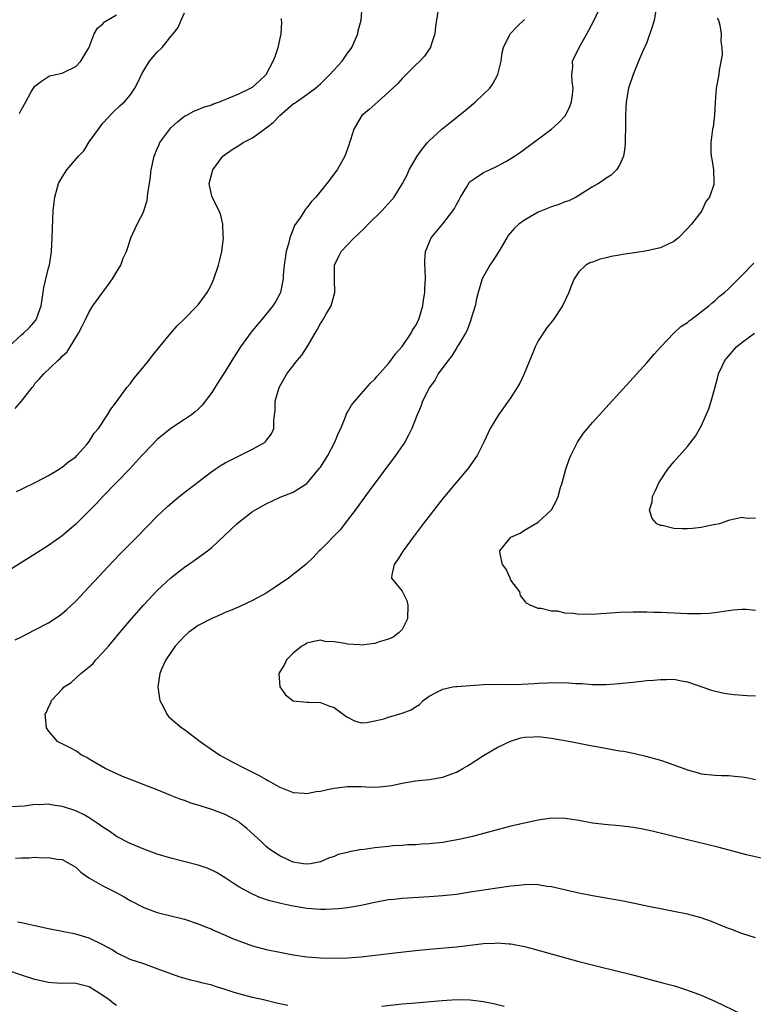
# Model space of a CAD drawing. Units: inches. Extents: x 2505447 to 2508000, y 1518000 to 1521000.
# Drawn here: x 2505943 to 2506051, y 1519652 to 1519797 of the extents above; entities that cross this region are included whole.
import ezdxf

# ---------------------------------------------------------------- set-up
doc = ezdxf.new("R2010")
doc.units = ezdxf.units.IN
doc.header["$MEASUREMENT"] = 0
doc.layers.add('LD25051518_10ft', color=9, linetype='Continuous')

msp = doc.modelspace()

# ---------------------------------------------------------------- linework, layer by layer
at = {"layer": 'LD25051518_10ft'}
for points, elevation in [([(2506004.28, 1519798.28), (2506003.91, 1519796.09), (2506003.81, 1519795), (2506003.24, 1519793.24), (2506003.17, 1519793), (2506003, 1519792.72), (2506002.28, 1519791.72), (2506001.62, 1519791), (2506001, 1519790.41), (2505999.62, 1519789), (2505999, 1519788.42), (2505998.34, 1519787.66), (2505997, 1519786.42), (2505995, 1519784.62), (2505994.14, 1519783.86), (2505993.1, 1519783), (2505993, 1519782.86), (2505991.91, 1519781), (2505991.44, 1519779.44), (2505991.29, 1519779), (2505991.2, 1519778.8), (2505990.59, 1519777), (2505989.45, 1519775), (2505987.95, 1519773), (2505986.3, 1519771), (2505985.67, 1519770.33), (2505985, 1519769.42), (2505984.79, 1519769.21), (2505984.12, 1519768.12), (2505983.19, 1519766.81), (2505983, 1519766.3), (2505982.47, 1519765), (2505982.34, 1519764.34), (2505981.96, 1519763), (2505981.68, 1519761), (2505981.52, 1519759.52), (2505981.5, 1519759), (2505981.1, 1519757), (2505981, 1519756.77), (2505980.37, 1519755.63), (2505980, 1519755), (2505978.38, 1519753), (2505977.73, 1519752.27), (2505976.83, 1519751.17), (2505975.26, 1519749), (2505973.98, 1519747), (2505973, 1519745.38), (2505972.06, 1519743.94), (2505971, 1519742.26), (2505969.59, 1519740.41), (2505969, 1519739.82), (2505968.58, 1519739.42), (2505968.01, 1519739), (2505967, 1519738.31), (2505965, 1519737.01), (2505963, 1519735.39), (2505961, 1519733.32), (2505960.72, 1519733), (2505958.95, 1519731.05), (2505955, 1519727), (2505954.04, 1519725.96), (2505953, 1519724.89), (2505951, 1519722.92), (2505949, 1519721.23), (2505947, 1519719.79), (2505945, 1519718.52), (2505941, 1519716.03)], 7410), ([(2505942.27, 1519727.73), (2505943, 1519728.07), (2505945.11, 1519729.11), (2505947, 1519730.09), (2505948.56, 1519731), (2505948.81, 1519731.19), (2505949, 1519731.29), (2505949.92, 1519732.08), (2505951, 1519732.84), (2505951.18, 1519733), (2505952.6, 1519734.6), (2505953, 1519735.08), (2505953.7, 1519736.3), (2505954.33, 1519737), (2505955.66, 1519739), (2505956.15, 1519739.85), (2505957, 1519740.9), (2505958.54, 1519743), (2505959, 1519743.56), (2505959.62, 1519744.38), (2505960.15, 1519745), (2505961.77, 1519747), (2505962.3, 1519747.7), (2505963.19, 1519748.81), (2505965, 1519751), (2505965.91, 1519752.09), (2505967, 1519753.12), (2505968.85, 1519755), (2505969, 1519755.17), (2505970.32, 1519757), (2505970.56, 1519757.44), (2505971, 1519758.27), (2505971.31, 1519759), (2505972, 1519761), (2505972.21, 1519761.79), (2505972.5, 1519763), (2505972.72, 1519765), (2505972.69, 1519765.31), (2505972.65, 1519767), (2505972.35, 1519768.35), (2505972.09, 1519769), (2505971.08, 1519771), (2505970.68, 1519772.68), (2505970.64, 1519773), (2505971.15, 1519775), (2505972.66, 1519777), (2505972.84, 1519777.16), (2505974, 1519778), (2505975, 1519778.6), (2505975.63, 1519779), (2505977, 1519779.72), (2505979, 1519781.17), (2505980.04, 1519781.96), (2505981.01, 1519783), (2505983, 1519784.69), (2505983.2, 1519784.8), (2505983.45, 1519785), (2505985, 1519786.08), (2505986.28, 1519787), (2505986.67, 1519787.33), (2505987, 1519787.63), (2505988.37, 1519789), (2505990.2, 1519791), (2505991, 1519792.13), (2505991.37, 1519792.63), (2505991.61, 1519793), (2505992.49, 1519795), (2505992.55, 1519795.45), (2505992.97, 1519797), (2505993.13, 1519799)], 7420), ([(2506052.28, 1519673.72), (2506049.65, 1519674.35), (2506047.12, 1519675), (2506045.45, 1519675.45), (2506039, 1519677.04), (2506035.8, 1519677.8), (2506034.15, 1519678.15), (2506033, 1519678.35), (2506031, 1519678.6), (2506028.78, 1519678.78), (2506027, 1519679), (2506025, 1519679.37), (2506023, 1519679.68), (2506021, 1519679.71), (2506019, 1519679.43), (2506017, 1519678.99), (2506015, 1519678.52), (2506013, 1519678), (2506009.36, 1519677), (2506007.41, 1519676.59), (2506005.72, 1519676.28), (2506005, 1519676.16), (2506003, 1519675.93), (2506001.87, 1519675.88), (2506001, 1519675.81), (2505999.78, 1519675.78), (2505999, 1519675.7), (2505997.63, 1519675.63), (2505997, 1519675.55), (2505995, 1519675.34), (2505993.08, 1519675.08), (2505992.91, 1519675.09), (2505992.54, 1519675), (2505991.22, 1519674.78), (2505991, 1519674.69), (2505989.62, 1519674.38), (2505989, 1519674.07), (2505988.16, 1519673.84), (2505987, 1519673.28), (2505985.55, 1519673), (2505985, 1519672.94), (2505984.51, 1519673), (2505983, 1519673.27), (2505982.56, 1519673.44), (2505981, 1519674.16), (2505979.71, 1519675), (2505979.33, 1519675.33), (2505979, 1519675.55), (2505978.27, 1519676.27), (2505976.19, 1519678.19), (2505975.21, 1519679), (2505975, 1519679.16), (2505973.83, 1519679.83), (2505973, 1519680.25), (2505971, 1519680.99), (2505969.46, 1519681.46), (2505969, 1519681.63), (2505967.94, 1519681.94), (2505967, 1519682.29), (2505966.46, 1519682.46), (2505965, 1519683.03), (2505963, 1519683.86), (2505961.57, 1519684.43), (2505959.28, 1519685.28), (2505957.86, 1519685.86), (2505956.5, 1519686.5), (2505955.35, 1519687), (2505953, 1519688.4), (2505952.62, 1519688.62), (2505951.83, 1519689), (2505951.38, 1519689.38), (2505951, 1519689.61), (2505950.1, 1519690.1), (2505949, 1519690.66), (2505948.76, 1519690.76), (2505948.34, 1519691), (2505947, 1519692.53), (2505946.71, 1519693), (2505946.55, 1519694.55), (2505946.53, 1519695), (2505946.7, 1519695.3), (2505947, 1519696.03), (2505947.33, 1519696.67), (2505947.42, 1519697), (2505949, 1519698.66), (2505949.28, 1519699), (2505950.32, 1519699.68), (2505951.75, 1519701), (2505953, 1519701.98), (2505953.55, 1519702.45), (2505953.98, 1519703), (2505955, 1519704.06), (2505955.8, 1519705), (2505956.37, 1519705.63), (2505957.5, 1519707), (2505959.2, 1519709), (2505961, 1519711.07), (2505963, 1519713.2), (2505965, 1519715.04), (2505967, 1519716.6), (2505968.42, 1519717.58), (2505970.38, 1519719), (2505971, 1519719.52), (2505974.72, 1519723), (2505975, 1519723.24), (2505977, 1519724.77), (2505977.35, 1519725), (2505979, 1519725.94), (2505981.09, 1519726.91), (2505983, 1519727.65), (2505985, 1519728.92), (2505985.04, 1519728.96), (2505986.86, 1519731.14), (2505987, 1519731.32), (2505988.06, 1519733), (2505989.13, 1519735), (2505989.65, 1519736.35), (2505989.98, 1519737), (2505990.69, 1519738.69), (2505990.84, 1519739.16), (2505991, 1519739.41), (2505991.57, 1519740.43), (2505992.03, 1519741), (2505993, 1519742.07), (2505994.35, 1519743.65), (2505995, 1519744.25), (2505995.32, 1519744.68), (2505997, 1519746.55), (2505997.35, 1519747), (2505998.02, 1519747.98), (2505999, 1519749.04), (2506000.35, 1519751), (2506000.56, 1519751.44), (2506001, 1519752.09), (2506001.47, 1519753), (2506002.07, 1519755), (2506002.16, 1519755.84), (2506002.34, 1519757), (2506002.34, 1519757.66), (2506002.43, 1519759), (2506002.41, 1519760.41), (2506002.36, 1519761), (2506002.36, 1519761.64), (2506002.43, 1519763), (2506003.27, 1519765), (2506005, 1519767.07), (2506006.49, 1519769), (2506006.69, 1519769.31), (2506007, 1519769.9), (2506007.41, 1519770.59), (2506007.61, 1519771), (2506008.51, 1519772.51), (2506008.86, 1519773.14), (2506009, 1519773.28), (2506009.77, 1519773.77), (2506011, 1519774.61), (2506011.88, 1519775), (2506013, 1519775.54), (2506014.25, 1519776.25), (2506015, 1519776.65), (2506015.55, 1519777), (2506016.41, 1519777.59), (2506018.34, 1519779), (2506021, 1519780.99), (2506022.06, 1519781.94), (2506023, 1519782.94), (2506023.04, 1519783), (2506023.67, 1519784.33), (2506023.9, 1519785), (2506024.05, 1519786.05), (2506024.17, 1519787), (2506024.03, 1519787.97), (2506023.98, 1519789), (2506024.1, 1519790.1), (2506024.09, 1519791), (2506025.06, 1519793), (2506026.17, 1519795), (2506026.45, 1519795.55), (2506027.26, 1519797), (2506028.21, 1519799)], 7390), ([(2506036.45, 1519799), (2506036.06, 1519797), (2506035.85, 1519796.15), (2506035, 1519793.73), (2506034.37, 1519792.37), (2506033.78, 1519791), (2506032.97, 1519789), (2506032.33, 1519787), (2506031.96, 1519785), (2506031.93, 1519784.07), (2506031.85, 1519783), (2506031.89, 1519782.12), (2506031.87, 1519781), (2506031.83, 1519779.83), (2506031.84, 1519779), (2506031.77, 1519778.23), (2506031.56, 1519777), (2506031, 1519775.71), (2506030.56, 1519775), (2506029.77, 1519774.23), (2506029, 1519773.78), (2506028.57, 1519773.43), (2506027.89, 1519773), (2506027, 1519772.49), (2506025, 1519771.23), (2506024.6, 1519771), (2506023.54, 1519770.46), (2506023, 1519770.29), (2506022.08, 1519769.92), (2506021, 1519769.58), (2506019, 1519768.78), (2506018.45, 1519768.45), (2506017, 1519767.63), (2506016.17, 1519767), (2506015.55, 1519766.45), (2506014.62, 1519765.38), (2506014.41, 1519765), (2506013.23, 1519763), (2506013.15, 1519762.85), (2506012.37, 1519761.63), (2506011.91, 1519761), (2506010.79, 1519759), (2506010.18, 1519757), (2506009.97, 1519756.03), (2506009.73, 1519755), (2506009.14, 1519753), (2506009.11, 1519752.89), (2506009, 1519752.67), (2506008.56, 1519751.44), (2506008.35, 1519751), (2506007.3, 1519749.3), (2506007.08, 1519748.92), (2506007, 1519748.82), (2506006.31, 1519747.69), (2506005.76, 1519747), (2506005, 1519745.97), (2506004.32, 1519745), (2506003.85, 1519744.15), (2506003.02, 1519743), (2506002.02, 1519741), (2506001.76, 1519740.24), (2506001.22, 1519739), (2506000.45, 1519737), (2505999.97, 1519736.03), (2505999.4, 1519735), (2505998.02, 1519733), (2505994.15, 1519727.85), (2505992.12, 1519725), (2505991, 1519723.52), (2505989.89, 1519722.11), (2505987, 1519719.15), (2505986.83, 1519719), (2505985.95, 1519718.05), (2505984.83, 1519717), (2505982.31, 1519715), (2505980.32, 1519713.68), (2505979.33, 1519713), (2505979, 1519712.8), (2505977, 1519711.7), (2505975.15, 1519710.85), (2505973.76, 1519710.24), (2505973, 1519709.96), (2505972.37, 1519709.63), (2505971, 1519709.07), (2505969, 1519708.03), (2505967.57, 1519707), (2505967, 1519706.49), (2505965.65, 1519705), (2505965, 1519704.08), (2505964.27, 1519703), (2505963.62, 1519701.62), (2505963.36, 1519701), (2505963.34, 1519700.66), (2505963.06, 1519699), (2505963.31, 1519697.31), (2505963.39, 1519697), (2505963.88, 1519696.12), (2505964.42, 1519695), (2505964.67, 1519694.67), (2505965, 1519694.39), (2505965.71, 1519693.71), (2505966.6, 1519693), (2505967, 1519692.73), (2505969.29, 1519691), (2505970.28, 1519690.28), (2505972.22, 1519689), (2505974, 1519688), (2505975.9, 1519687), (2505977.97, 1519685.97), (2505979, 1519685.38), (2505979.26, 1519685.26), (2505981, 1519684.29), (2505983, 1519683.5), (2505984.6, 1519683.4), (2505985, 1519683.34), (2505986.38, 1519683.62), (2505987, 1519683.69), (2505988.05, 1519683.95), (2505989, 1519684.14), (2505989.78, 1519684.22), (2505991, 1519684.39), (2505991.65, 1519684.35), (2505993, 1519684.36), (2505993.7, 1519684.3), (2505995, 1519684.28), (2505995.69, 1519684.31), (2505997, 1519684.46), (2505997.46, 1519684.54), (2505999, 1519684.85), (2506001, 1519685.18), (2506003, 1519685.39), (2506005, 1519685.72), (2506006.17, 1519686.17), (2506007, 1519686.47), (2506007.96, 1519687), (2506008.61, 1519687.39), (2506009, 1519687.66), (2506011, 1519688.92), (2506013, 1519690.1), (2506014.95, 1519691.05), (2506016.49, 1519691.51), (2506017, 1519691.61), (2506018.31, 1519691.69), (2506019, 1519691.71), (2506021, 1519691.49), (2506023.78, 1519691), (2506026.45, 1519690.45), (2506028.13, 1519690.13), (2506031, 1519689.63), (2506031.55, 1519689.55), (2506033.23, 1519689.23), (2506034.85, 1519688.85), (2506037, 1519688.22), (2506039, 1519687.54), (2506041, 1519686.82), (2506042.42, 1519686.42), (2506043, 1519686.24), (2506045, 1519686.02), (2506045.99, 1519685.99), (2506047, 1519686), (2506047.9, 1519685.9), (2506049, 1519685.81), (2506049.68, 1519685.68), (2506051, 1519685.38)], 7380), ([(2505941.12, 1519749), (2505943, 1519750.74), (2505943.32, 1519751), (2505944.19, 1519751.81), (2505945.11, 1519752.89), (2505945.18, 1519753), (2505945.26, 1519753.26), (2505945.9, 1519755), (2505946.23, 1519757), (2505946.31, 1519757.69), (2505947, 1519760.6), (2505947.12, 1519761), (2505947.46, 1519763), (2505947.55, 1519765), (2505947.57, 1519766.43), (2505947.69, 1519769), (2505947.81, 1519770.19), (2505947.91, 1519771), (2505948.28, 1519772.28), (2505948.47, 1519773), (2505949, 1519773.94), (2505949.7, 1519775), (2505951.43, 1519777), (2505952.19, 1519777.81), (2505953, 1519779.12), (2505954.33, 1519781), (2505955, 1519781.86), (2505956.53, 1519783.47), (2505957.55, 1519784.45), (2505958.19, 1519785), (2505959, 1519785.99), (2505959.7, 1519787), (2505960.14, 1519787.86), (2505960.67, 1519789), (2505961, 1519789.59), (2505961.85, 1519791), (2505962.38, 1519791.62), (2505963, 1519792.29), (2505963.7, 1519793), (2505965, 1519794.62), (2505965.33, 1519795), (2505966.06, 1519795.94), (2505966.5, 1519797), (2505967, 1519798.07)], 7440), ([(2505942.07, 1519739.93), (2505943, 1519741.01), (2505944.59, 1519743), (2505944.77, 1519743.23), (2505945, 1519743.58), (2505945.69, 1519744.31), (2505946.3, 1519745), (2505948.37, 1519747), (2505948.73, 1519747.27), (2505949, 1519747.6), (2505949.72, 1519748.28), (2505951.39, 1519751), (2505951.97, 1519752.03), (2505952.42, 1519753), (2505953, 1519754.16), (2505953.54, 1519755), (2505955, 1519757.04), (2505955.84, 1519758.16), (2505956.43, 1519759), (2505957, 1519759.99), (2505957.63, 1519761), (2505957.98, 1519762.02), (2505958.46, 1519763), (2505959, 1519764.67), (2505959.13, 1519765), (2505960.05, 1519767), (2505961, 1519768.88), (2505961.04, 1519769), (2505961.49, 1519770.51), (2505961.6, 1519771.6), (2505961.84, 1519773), (2505961.99, 1519774.01), (2505962.1, 1519775), (2505962.53, 1519777), (2505963, 1519778.09), (2505963.25, 1519778.75), (2505963.38, 1519779), (2505964.85, 1519781), (2505965, 1519781.16), (2505965.96, 1519782.04), (2505967.07, 1519782.93), (2505967.24, 1519783), (2505968.37, 1519783.63), (2505969, 1519783.86), (2505969.79, 1519784.21), (2505971, 1519784.58), (2505971.29, 1519784.71), (2505972.14, 1519785), (2505973.59, 1519785.59), (2505975, 1519786.2), (2505976.72, 1519787), (2505977, 1519787.17), (2505977.98, 1519788.02), (2505979.01, 1519789), (2505980.06, 1519791), (2505980.34, 1519791.66), (2505980.78, 1519793), (2505981.23, 1519795), (2505981.31, 1519796.69), (2505981.29, 1519797), (2505981.25, 1519797.25)], 7430), ([(2505942.08, 1519705.92), (2505943, 1519706.39), (2505945, 1519707.38), (2505947, 1519708.44), (2505948.55, 1519709.45), (2505949, 1519709.78), (2505949.66, 1519710.34), (2505951, 1519711.6), (2505953, 1519713.71), (2505956.52, 1519717.48), (2505957.5, 1519718.5), (2505959.99, 1519721), (2505963, 1519724.12), (2505964.48, 1519725.52), (2505965.56, 1519726.44), (2505966.68, 1519727.32), (2505971, 1519730.66), (2505971.49, 1519731), (2505972.39, 1519731.61), (2505973, 1519731.95), (2505977, 1519733.94), (2505978.85, 1519735), (2505978.93, 1519735.07), (2505979.78, 1519736.22), (2505980.16, 1519737), (2505980.15, 1519738.15), (2505980.34, 1519739.66), (2505980.36, 1519741), (2505980.94, 1519743), (2505982.07, 1519745), (2505983.58, 1519747), (2505984.24, 1519747.76), (2505985.03, 1519748.97), (2505986.21, 1519751), (2505986.51, 1519751.49), (2505987, 1519752.42), (2505987.24, 1519752.76), (2505987.89, 1519753.89), (2505988.56, 1519755), (2505989, 1519756.64), (2505989.12, 1519757), (2505989.05, 1519758.95), (2505989.06, 1519761), (2505989.69, 1519762.31), (2505990.05, 1519763), (2505991, 1519763.96), (2505991.98, 1519765), (2505992.51, 1519765.49), (2505993.52, 1519766.48), (2505994.02, 1519767), (2505996.03, 1519769), (2505997.44, 1519770.56), (2505997.83, 1519771), (2505999.07, 1519773), (2505999.75, 1519774.25), (2506000.06, 1519775), (2506001.2, 1519777), (2506001.96, 1519778.04), (2506002.73, 1519779), (2506003, 1519779.28), (2506004.87, 1519781), (2506006.06, 1519781.94), (2506007, 1519782.71), (2506008.28, 1519783.72), (2506009.81, 1519785), (2506011, 1519786.11), (2506011.89, 1519787), (2506012.37, 1519787.63), (2506013.07, 1519789), (2506013.56, 1519791), (2506013.73, 1519792.27), (2506013.94, 1519793), (2506014.81, 1519794.81), (2506014.89, 1519795), (2506015.91, 1519796.09), (2506017, 1519797.08)], 7400), ([(2505942.73, 1519783.27), (2505943, 1519783.87), (2505943.68, 1519785), (2505944.46, 1519786.46), (2505944.78, 1519787), (2505945, 1519787.28), (2505945.95, 1519788.05), (2505947.16, 1519788.84), (2505949, 1519789.23), (2505949.41, 1519789.41), (2505951, 1519790.2), (2505951.75, 1519791), (2505952.94, 1519792.94), (2505953, 1519793.05), (2505953.71, 1519795), (2505954.19, 1519795.81), (2505955, 1519796.45), (2505955.24, 1519796.76), (2505957, 1519797.8)], 7450), ([(2506045.35, 1519797.35), (2506045.53, 1519797), (2506045.75, 1519796.25), (2506045.96, 1519795), (2506045.89, 1519793.89), (2506046.06, 1519793), (2506046.1, 1519791.9), (2506045.65, 1519789.65), (2506045.58, 1519789), (2506045.22, 1519787), (2506045.04, 1519784.96), (2506044.94, 1519783.06), (2506044.74, 1519781.26), (2506044.66, 1519781), (2506044.6, 1519780.6), (2506044.4, 1519779), (2506044.43, 1519777.57), (2506044.46, 1519777), (2506044.56, 1519776.56), (2506044.8, 1519775), (2506044.85, 1519773.15), (2506044.87, 1519773), (2506044.86, 1519772.86), (2506044.22, 1519771), (2506043.66, 1519770.34), (2506043.07, 1519769), (2506041.56, 1519767), (2506041, 1519766.37), (2506039.66, 1519765), (2506039, 1519764.48), (2506038.05, 1519764.05), (2506037, 1519763.52), (2506035, 1519763.08), (2506033.17, 1519762.83), (2506031.44, 1519762.56), (2506031, 1519762.47), (2506029.75, 1519762.25), (2506029, 1519762.05), (2506028.13, 1519761.87), (2506027, 1519761.46), (2506026.64, 1519761.36), (2506026.03, 1519761), (2506025, 1519760.01), (2506024.33, 1519759), (2506023.92, 1519758.08), (2506023.51, 1519757), (2506022.61, 1519755), (2506021.27, 1519753), (2506020.27, 1519751.73), (2506019, 1519749.85), (2506018.6, 1519749), (2506018.35, 1519748.35), (2506016.98, 1519745), (2506016.34, 1519743.66), (2506015.94, 1519743), (2506015, 1519741.53), (2506013.17, 1519739), (2506011.98, 1519737), (2506011.04, 1519735), (2506010.05, 1519733), (2506008.79, 1519731.21), (2506008.62, 1519731), (2506007, 1519729.11), (2506005, 1519726.68), (2506002.12, 1519723), (2506000.77, 1519721.23), (2505999.14, 1519719), (2505998.33, 1519717.67), (2505997.84, 1519717), (2505997.48, 1519715.48), (2505997.44, 1519715), (2505999, 1519713.09), (2505999.7, 1519711.7), (2505999.86, 1519711), (2505999.78, 1519709), (2505999, 1519707.45), (2505998.57, 1519707), (2505997.69, 1519706.31), (2505997, 1519706.03), (2505995.61, 1519705.61), (2505995, 1519705.4), (2505993, 1519705.16), (2505992.81, 1519705.19), (2505991, 1519705.29), (2505990.6, 1519705.4), (2505989, 1519705.62), (2505987.67, 1519705.67), (2505987, 1519705.87), (2505986.26, 1519705.74), (2505985, 1519705.43), (2505984.74, 1519705.26), (2505984.26, 1519705), (2505983, 1519703.95), (2505981.98, 1519703), (2505981.72, 1519702.28), (2505981, 1519701.24), (2505980.87, 1519701), (2505981.01, 1519699), (2505981.84, 1519697.84), (2505982.97, 1519696.97), (2505985, 1519696.77), (2505985.22, 1519696.78), (2505987, 1519696.74), (2505988.25, 1519696.25), (2505989, 1519696), (2505990.72, 1519694.72), (2505991, 1519694.56), (2505992.02, 1519694.02), (2505993, 1519693.75), (2505993.77, 1519693.77), (2505995, 1519694), (2505996.34, 1519694.34), (2505997, 1519694.56), (2505999, 1519695.13), (2506000.35, 1519695.65), (2506001, 1519696.08), (2506001.57, 1519696.43), (2506002.12, 1519697), (2506003, 1519697.65), (2506004.31, 1519698.31), (2506005, 1519698.7), (2506006.46, 1519699), (2506006.93, 1519699.07), (2506007.07, 1519699.07), (2506009, 1519699.23), (2506011, 1519699.37), (2506013, 1519699.41), (2506014.62, 1519699.38), (2506016.6, 1519699.4), (2506018.49, 1519699.51), (2506019, 1519699.56), (2506020.4, 1519699.6), (2506021, 1519699.66), (2506022.39, 1519699.61), (2506023, 1519699.64), (2506024.5, 1519699.5), (2506025.5, 1519699.5), (2506027, 1519699.36), (2506028.66, 1519699.34), (2506029, 1519699.35), (2506031, 1519699.5), (2506032.34, 1519699.66), (2506033, 1519699.72), (2506035, 1519699.93), (2506035.99, 1519700.01), (2506037, 1519700.12), (2506037.91, 1519700.09), (2506039, 1519700.15), (2506040.1, 1519699.9), (2506041, 1519699.77), (2506044.51, 1519698.51), (2506046.12, 1519698.12), (2506047, 1519698.01), (2506047.87, 1519697.87), (2506049.75, 1519697.75), (2506051, 1519697.7)], 7370), ([(2506051, 1519710.24), (2506049.6, 1519710.4), (2506049, 1519710.4), (2506047.69, 1519710.31), (2506045, 1519709.88), (2506044.19, 1519709.81), (2506043, 1519709.74), (2506041, 1519709.77), (2506037, 1519709.96), (2506036.04, 1519709.96), (2506035, 1519710), (2506034.01, 1519709.99), (2506033, 1519710.01), (2506031, 1519709.94), (2506029, 1519709.79), (2506028.25, 1519709.75), (2506027, 1519709.64), (2506026.31, 1519709.69), (2506025, 1519709.64), (2506024.2, 1519709.8), (2506023, 1519709.83), (2506021.88, 1519710.12), (2506021, 1519710.12), (2506019.46, 1519710.54), (2506019, 1519710.52), (2506017.84, 1519711), (2506017.31, 1519711.31), (2506017, 1519711.69), (2506016.44, 1519712.44), (2506016.31, 1519713), (2506015, 1519714.7), (2506014.88, 1519715), (2506014.31, 1519716.31), (2506013.76, 1519717), (2506013.42, 1519718.58), (2506013.4, 1519719), (2506014.99, 1519721), (2506016.38, 1519721.62), (2506017, 1519722.07), (2506019, 1519723.23), (2506020.97, 1519725.03), (2506021.69, 1519726.31), (2506021.96, 1519727), (2506022.31, 1519728.31), (2506022.54, 1519729), (2506023.08, 1519731), (2506023.59, 1519732.41), (2506023.83, 1519733), (2506024.82, 1519735), (2506025, 1519735.28), (2506025.71, 1519736.29), (2506026.27, 1519737), (2506027, 1519737.86), (2506029.44, 1519740.56), (2506031, 1519742.25), (2506035, 1519746.65), (2506036.07, 1519747.93), (2506037.04, 1519749), (2506039, 1519751), (2506040.01, 1519751.99), (2506041, 1519752.59), (2506041.21, 1519752.79), (2506041.53, 1519753), (2506044.12, 1519755), (2506044.58, 1519755.42), (2506045, 1519755.76), (2506045.63, 1519756.37), (2506046.43, 1519757), (2506047, 1519757.54), (2506049, 1519759.49), (2506050.72, 1519761.28)], 7360), ([(2506051, 1519723.81), (2506049.78, 1519723.78), (2506049, 1519723.9), (2506047, 1519723.45), (2506045.69, 1519723), (2506045.14, 1519722.86), (2506044.82, 1519722.82), (2506043, 1519722.43), (2506041.71, 1519722.29), (2506041, 1519722.24), (2506040.22, 1519722.22), (2506039, 1519722.29), (2506037.28, 1519722.72), (2506037, 1519722.75), (2506036.49, 1519723), (2506035.77, 1519723.77), (2506035.38, 1519725), (2506035.78, 1519726.22), (2506035.82, 1519727), (2506036.24, 1519727.76), (2506036.75, 1519729), (2506038.08, 1519731), (2506039, 1519732.11), (2506041, 1519734.32), (2506042.14, 1519735.86), (2506043, 1519737.31), (2506044.11, 1519739.89), (2506044.46, 1519741), (2506045, 1519742.9), (2506045.43, 1519744.57), (2506045.56, 1519745), (2506046.06, 1519746.06), (2506046.47, 1519747), (2506046.7, 1519747.3), (2506048.2, 1519749), (2506049, 1519749.65), (2506050.85, 1519751)], 7350), ([(2506051, 1519662.13), (2506049, 1519662.77), (2506047.38, 1519663.38), (2506047, 1519663.51), (2506045.96, 1519663.96), (2506044.51, 1519664.51), (2506043, 1519665.05), (2506041, 1519665.6), (2506039, 1519666.01), (2506037, 1519666.38), (2506035.27, 1519666.73), (2506033.18, 1519667.18), (2506031.51, 1519667.51), (2506027, 1519668.29), (2506025, 1519668.7), (2506021, 1519669.62), (2506020.31, 1519669.69), (2506019, 1519669.91), (2506017.95, 1519669.95), (2506017, 1519669.92), (2506016.18, 1519669.82), (2506015, 1519669.73), (2506013, 1519669.44), (2506009, 1519668.82), (2506007, 1519668.52), (2506005, 1519668.29), (2506003, 1519668.14), (2505999, 1519667.92), (2505997.77, 1519667.77), (2505997, 1519667.7), (2505995, 1519667.32), (2505993, 1519666.88), (2505991, 1519666.56), (2505989.61, 1519666.39), (2505987.73, 1519666.27), (2505987, 1519666.27), (2505985, 1519666.44), (2505983, 1519666.79), (2505982.06, 1519667), (2505981.17, 1519667.17), (2505979.56, 1519667.56), (2505978.07, 1519668.07), (2505977, 1519668.54), (2505976.69, 1519668.69), (2505975, 1519669.64), (2505974.15, 1519670.15), (2505973, 1519670.95), (2505971.71, 1519671.71), (2505971, 1519672.08), (2505970.35, 1519672.35), (2505969, 1519672.8), (2505965, 1519673.83), (2505963, 1519674.44), (2505961, 1519675.17), (2505959, 1519675.99), (2505957, 1519677.03), (2505955.85, 1519677.85), (2505955, 1519678.37), (2505954.65, 1519678.65), (2505954.17, 1519679), (2505953, 1519679.76), (2505952.22, 1519680.22), (2505951, 1519680.78), (2505949.35, 1519681.35), (2505949, 1519681.45), (2505947.64, 1519681.64), (2505947, 1519681.77), (2505945.69, 1519681.69), (2505945, 1519681.72), (2505943.48, 1519681.48), (2505941.36, 1519681.36)], 7400), ([(2505942.15, 1519673.85), (2505943, 1519673.89), (2505944.11, 1519673.89), (2505945, 1519673.97), (2505946.11, 1519673.89), (2505947, 1519673.96), (2505948.29, 1519673.71), (2505949, 1519673.65), (2505951, 1519672.52), (2505951.77, 1519671.77), (2505952.95, 1519670.95), (2505955, 1519669.78), (2505956.86, 1519668.86), (2505958.15, 1519668.15), (2505959, 1519667.64), (2505961, 1519666.58), (2505963, 1519665.87), (2505967, 1519664.87), (2505969, 1519664.2), (2505969.84, 1519663.84), (2505971, 1519663.38), (2505971.26, 1519663.26), (2505973, 1519662.52), (2505974.05, 1519662.05), (2505975, 1519661.68), (2505977, 1519660.95), (2505979, 1519660.43), (2505981, 1519660.02), (2505983, 1519659.63), (2505985, 1519659.32), (2505987, 1519659.17), (2505989, 1519659.14), (2505991, 1519659.2), (2505993, 1519659.35), (2505997.93, 1519659.93), (2506001, 1519660.28), (2506003, 1519660.47), (2506007, 1519660.81), (2506011, 1519661.28), (2506012.64, 1519661.36), (2506013, 1519661.4), (2506014.74, 1519661.26), (2506015, 1519661.26), (2506017, 1519660.86), (2506018.47, 1519660.47), (2506025, 1519658.67), (2506028.13, 1519657.87), (2506032.74, 1519656.74), (2506037.49, 1519655.49), (2506039.06, 1519655.06), (2506041, 1519654.46), (2506043, 1519653.7), (2506045, 1519652.8), (2506049, 1519650.93)], 7410), ([(2505982.2, 1519652.2), (2505980.52, 1519652.52), (2505978.62, 1519653), (2505977, 1519653.38), (2505975, 1519653.91), (2505974.16, 1519654.16), (2505973, 1519654.55), (2505971.56, 1519655), (2505971, 1519655.16), (2505969.52, 1519655.52), (2505969, 1519655.66), (2505967.93, 1519655.93), (2505966.37, 1519656.37), (2505965, 1519656.84), (2505963, 1519657.59), (2505961, 1519658.3), (2505959, 1519658.96), (2505957, 1519659.92), (2505956.35, 1519660.35), (2505955, 1519661.08), (2505953, 1519662.09), (2505951, 1519662.68), (2505947, 1519663.46), (2505945, 1519663.89), (2505944.1, 1519664.1), (2505943, 1519664.33), (2505942.45, 1519664.45)], 7420), ([(2505957, 1519652.18), (2505956.51, 1519652.51), (2505955.93, 1519653), (2505955, 1519653.67), (2505953, 1519654.94), (2505951, 1519655.42), (2505949.45, 1519655.45), (2505949, 1519655.44), (2505947.53, 1519655.53), (2505947, 1519655.55), (2505945, 1519655.99), (2505943, 1519656.65), (2505941, 1519657.33)], 7430), ([(2506014.02, 1519652.02), (2506012.43, 1519652.43), (2506011, 1519652.74), (2506009, 1519652.99), (2506007, 1519653), (2506004.88, 1519652.88), (2506001, 1519652.55), (2505999, 1519652.36), (2505996.03, 1519652.03)], 7420)]:
    msp.add_lwpolyline(points, dxfattribs=dict(at, elevation=elevation))

doc.saveas('drawing.dxf')
